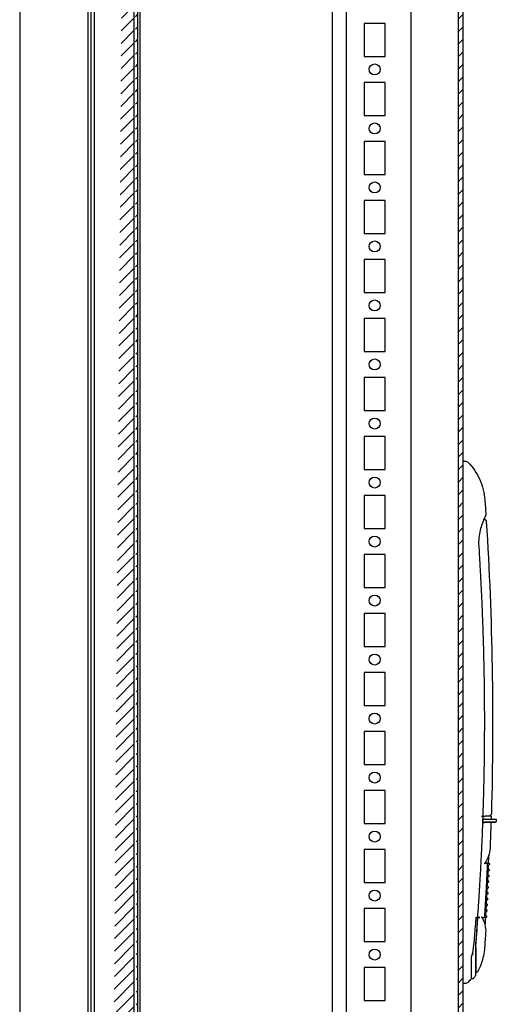
# Model space of a CAD drawing. Extents: x 649 to 5332, y 11 to 3828.
# Drawn here: x 2593 to 2795, y 882 to 1299 of the extents above; entities that cross this region are included whole.
import ezdxf

# ---------------------------------------------------------------- set-up
doc = ezdxf.new("R2010")
doc.units = 0
doc.header["$MEASUREMENT"] = 0
doc.layers.add('1', color=7, linetype='CONTINUOUS')
doc.layers.add('5', color=7, linetype='CONTINUOUS')
pattern_1 = [(45, (-818.6866, 437.9988), (-2.6516504, 2.6516504), [])]

msp = doc.modelspace()

# ---------------------------------------------------------------- hatches: boundary and pattern name
at = {"layer": '1', "linetype": 'ByBlock'}
h = msp.add_hatch(dxfattribs=at)
h.set_pattern_fill('ANSI31', color=1, scale=30)
h.set_pattern_definition(pattern_1)
edge = h.paths.add_edge_path()
edge.add_line((2763.02, 1800.77), (2763.02, 1802.77))
edge.add_line((2763.02, 1802.77), (2776.42, 1802.77))
edge.add_arc((2776.42, 1798.17), 4.6, 0, 90, ccw=False)
edge.add_line((2781.02, 1798.17), (2781.02, 182.37))
edge.add_arc((2776.42, 182.37), 4.6, -90, 0, ccw=False)
edge.add_line((2776.42, 177.77), (2763.02, 177.77))
edge.add_line((2763.02, 177.77), (2763.02, 179.77))
edge.add_line((2763.02, 179.77), (2776.42, 179.77))
edge.add_arc((2776.42, 182.37), 2.6, 270, 360)
edge.add_line((2779.02, 182.37), (2779.02, 187.27))
edge.add_line((2779.02, 187.27), (2779.02, 189.77))
edge.add_line((2779.02, 189.77), (2779.02, 201.77))
edge.add_line((2779.02, 201.77), (2779.02, 204.27))
edge.add_line((2779.02, 204.27), (2779.02, 1776.27))
edge.add_line((2779.02, 1776.27), (2779.02, 1778.77))
edge.add_line((2779.02, 1778.77), (2779.02, 1790.77))
edge.add_line((2779.02, 1790.77), (2779.02, 1793.27))
edge.add_line((2779.02, 1793.27), (2779.02, 1798.17))
edge.add_arc((2776.42, 1798.17), 2.6, 0, 90)
edge.add_line((2776.42, 1800.77), (2763.02, 1800.77))
h = msp.add_hatch(dxfattribs=at)
h.set_pattern_fill('ANSI31', color=1, scale=30)
h.set_pattern_definition(pattern_1)
edge = h.paths.add_edge_path()
edge.add_line((2628.12, 209.27), (2639.62, 209.27))
edge.add_line((2628.12, 207.77), (2639.62, 207.77))
edge.add_line((2628.12, 207.77), (2628.12, 209.27))
edge.add_arc((2639.62, 211.27), 2, 269.9892, 359.9892)
edge.add_arc((2639.62, 211.27), 3.5, 270, 360)
edge.add_line((2641.62, 211.27), (2641.62, 1769.27))
edge.add_line((2643.12, 211.27), (2643.12, 1769.27))
edge.add_arc((2639.62, 1769.27), 2, 0.0108, 90.0108)
edge.add_arc((2639.62, 1769.27), 3.5, 0, 90)
edge.add_line((2639.62, 1771.27), (2628.12, 1771.27))
edge.add_line((2628.12, 1771.27), (2628.12, 1772.77))
edge.add_line((2639.62, 1772.77), (2628.12, 1772.77))

# ---------------------------------------------------------------- linework, layer by layer
at = {"layer": '5', "color": 150, "linetype": 'Continuous'}
for p, q in [((2593.02, 1804.77), (2593.02, 175.77)), ((2622.02, 422.28), (2622.02, 1558.16)), ((2644.02, 1540.36), (2644.02, 440.19))]:
    msp.add_line(p, q, dxfattribs=at)
at = {"layer": '5', "color": 1, "linetype": 'Continuous'}
for p, q in [((2781.02, 182.37), (2781.02, 1798.17)), ((2779.02, 204.27), (2779.02, 1776.27)), ((2641.62, 211.27), (2641.62, 1769.27)), ((2643.12, 211.27), (2643.12, 1769.27)), ((2623.12, 1557.77), (2623.12, 422.37)), ((2624.62, 1557.77), (2624.62, 422.77))]:
    msp.add_line(p, q, dxfattribs=at)
at = {"layer": '5', "color": 40, "linetype": 'Continuous'}
for p, q in [((2731.52, 216.69), (2731.52, 1777.47)), ((2759.02, 262.77), (2759.02, 1717.77)), ((2739.02, 1297.27), (2739.02, 1283.27)), ((2748.02, 1297.27), (2739.02, 1297.27)), ((2748.02, 1283.27), (2748.02, 1297.27)), ((2739.02, 1283.27), (2748.02, 1283.27)), ((2739.02, 1272.27), (2739.02, 1258.27)), ((2748.02, 1272.27), (2739.02, 1272.27)), ((2748.02, 1258.27), (2748.02, 1272.27)), ((2739.02, 1258.27), (2748.02, 1258.27)), ((2739.02, 1247.27), (2739.02, 1233.27)), ((2748.02, 1247.27), (2739.02, 1247.27)), ((2748.02, 1233.27), (2748.02, 1247.27)), ((2739.02, 1233.27), (2748.02, 1233.27)), ((2739.02, 1222.27), (2739.02, 1208.27)), ((2748.02, 1222.27), (2739.02, 1222.27)), ((2748.02, 1208.27), (2748.02, 1222.27)), ((2739.02, 1208.27), (2748.02, 1208.27)), ((2739.02, 1197.27), (2739.02, 1183.27)), ((2748.02, 1197.27), (2739.02, 1197.27)), ((2748.02, 1183.27), (2748.02, 1197.27)), ((2739.02, 1183.27), (2748.02, 1183.27)), ((2739.02, 1172.27), (2739.02, 1158.27)), ((2748.02, 1172.27), (2739.02, 1172.27)), ((2748.02, 1158.27), (2748.02, 1172.27)), ((2739.02, 1158.27), (2748.02, 1158.27)), ((2739.02, 1147.27), (2739.02, 1133.27)), ((2748.02, 1147.27), (2739.02, 1147.27)), ((2748.02, 1133.27), (2748.02, 1147.27)), ((2739.02, 1133.27), (2748.02, 1133.27)), ((2739.02, 1122.27), (2739.02, 1108.27)), ((2748.02, 1122.27), (2739.02, 1122.27)), ((2748.02, 1108.27), (2748.02, 1122.27)), ((2739.02, 1108.27), (2748.02, 1108.27)), ((2739.02, 1097.27), (2739.02, 1083.27)), ((2748.02, 1097.27), (2739.02, 1097.27)), ((2748.02, 1083.27), (2748.02, 1097.27)), ((2739.02, 1083.27), (2748.02, 1083.27)), ((2739.02, 1072.27), (2739.02, 1058.27)), ((2748.02, 1072.27), (2739.02, 1072.27)), ((2748.02, 1058.27), (2748.02, 1072.27)), ((2739.02, 1058.27), (2748.02, 1058.27)), ((2739.02, 1047.27), (2739.02, 1033.27)), ((2748.02, 1047.27), (2739.02, 1047.27)), ((2748.02, 1033.27), (2748.02, 1047.27)), ((2739.02, 1033.27), (2748.02, 1033.27)), ((2739.02, 1022.27), (2739.02, 1008.27)), ((2748.02, 1022.27), (2739.02, 1022.27)), ((2748.02, 1008.27), (2748.02, 1022.27)), ((2739.02, 1008.27), (2748.02, 1008.27)), ((2739.02, 997.27), (2739.02, 983.27)), ((2748.02, 997.27), (2739.02, 997.27)), ((2748.02, 983.27), (2748.02, 997.27)), ((2739.02, 983.27), (2748.02, 983.27)), ((2739.02, 972.27), (2739.02, 958.27)), ((2748.02, 972.27), (2739.02, 972.27)), ((2748.02, 958.27), (2748.02, 972.27)), ((2739.02, 958.27), (2748.02, 958.27)), ((2739.02, 947.27), (2739.02, 933.27)), ((2748.02, 947.27), (2739.02, 947.27)), ((2748.02, 933.27), (2748.02, 947.27)), ((2739.02, 933.27), (2748.02, 933.27)), ((2739.02, 922.27), (2739.02, 908.27)), ((2748.02, 922.27), (2739.02, 922.27)), ((2748.02, 908.27), (2748.02, 922.27)), ((2739.02, 908.27), (2748.02, 908.27)), ((2739.02, 897.27), (2739.02, 883.27)), ((2748.02, 897.27), (2739.02, 897.27)), ((2748.02, 883.27), (2748.02, 897.27)), ((2739.02, 883.27), (2748.02, 883.27))]:
    msp.add_line(p, q, dxfattribs=at)
at = {"layer": '5', "color": 251, "linetype": 'Continuous'}
for p, q in [((2725.5, 1775.77), (2725.5, 204.77)), ((2731.5, 216.69), (2731.5, 1775.77))]:
    msp.add_line(p, q, dxfattribs=at)
at = {"layer": '5', "color": 253, "linetype": 'Continuous'}
for p, q in [((2781.02, 1111.88), (2781.7, 1111.88)), ((2788.81, 961.47), (2789.39, 961.47)), ((2789.39, 961.47), (2790.3, 961.47)), ((2790.31, 960.17), (2790.15, 960.17)), ((2790.3, 961.47), (2790.3, 961.47)), ((2792.87, 961.47), (2790.3, 961.47)), ((2790.31, 960.17), (2790.31, 960.17)), ((2790.31, 960.17), (2794.78, 960.17)), ((2795.08, 959.87), (2795.08, 958.97)), ((2790.53, 958.97), (2790.06, 958.67)), ((2790.31, 958.67), (2790.06, 958.67)), ((2794.78, 958.67), (2790.31, 958.67)), ((2790.53, 958.97), (2795.08, 958.97)), ((2791.49, 958.97), (2791.48, 958.67)), ((2793.88, 958.67), (2793.88, 958.74)), ((2791.04, 941.47), (2790.24, 941.47)), ((2791.04, 941.47), (2791.04, 941.47)), ((2791.14, 941.47), (2791.33, 941.47)), ((2791.15, 938.95), (2791.21, 938.95)), ((2791.21, 938.95), (2791.21, 938.95)), ((2791.21, 938.95), (2791.72, 938.95)), ((2791.24, 940.67), (2791.32, 940.67)), ((2791.52, 940.76), (2791.32, 940.67)), ((2791.61, 940.67), (2791.32, 940.67)), ((2791.33, 941.47), (2791.33, 941.47)), ((2791.33, 941.47), (2791.84, 941.47)), ((2790.99, 935.7), (2791.09, 935.7)), ((2791.04, 936.5), (2791.1, 936.5)), ((2791.29, 935.78), (2791.09, 935.7)), ((2791.38, 935.7), (2791.09, 935.7)), ((2791.1, 936.5), (2791.1, 936.5)), ((2791.1, 936.5), (2791.61, 936.5)), ((2791.11, 938.15), (2791.2, 938.15)), ((2791.41, 938.23), (2791.2, 938.15)), ((2791.5, 938.15), (2791.2, 938.15)), ((2790.75, 930.8), (2790.84, 930.8)), ((2790.79, 931.6), (2790.85, 931.6)), ((2791.04, 930.88), (2790.84, 930.8)), ((2791.14, 930.8), (2790.84, 930.8)), ((2790.85, 931.6), (2791.37, 931.6)), ((2790.87, 933.25), (2790.97, 933.25)), ((2790.91, 934.05), (2790.98, 934.05)), ((2791.27, 933.25), (2790.97, 933.25)), ((2790.98, 934.05), (2791.49, 934.05)), ((2790.52, 926.7), (2790.59, 926.7)), ((2790.59, 926.7), (2790.59, 926.7)), ((2790.59, 926.7), (2791.11, 926.7)), ((2790.61, 928.35), (2790.71, 928.35)), ((2790.66, 929.15), (2790.72, 929.15)), ((2790.91, 928.43), (2790.71, 928.35)), ((2791.01, 928.35), (2790.71, 928.35)), ((2790.72, 929.15), (2791.24, 929.15)), ((2790.33, 923.45), (2790.43, 923.45)), ((2790.37, 924.25), (2790.45, 924.25)), ((2790.64, 923.53), (2790.43, 923.45)), ((2790.74, 923.45), (2790.43, 923.45)), ((2790.45, 924.25), (2790.97, 924.25)), ((2790.47, 925.9), (2790.57, 925.9)), ((2790.78, 925.98), (2790.57, 925.9)), ((2790.88, 925.9), (2790.57, 925.9)), ((2786.55, 918.47), (2786.82, 918.47)), ((2786.56, 918.62), (2786.93, 918.62)), ((2787.06, 918.47), (2786.82, 918.47)), ((2787.06, 918.62), (2786.93, 918.62)), ((2787.06, 918.47), (2787.29, 918.47)), ((2787.29, 918.47), (2787.43, 918.47)), ((2787.44, 918.47), (2788.06, 918.47)), ((2788.93, 918.47), (2789.83, 918.47)), ((2789.91, 918.47), (2790.14, 918.47)), ((2790.08, 919.27), (2790.15, 919.27)), ((2790.45, 918.47), (2790.14, 918.47)), ((2790.15, 919.27), (2790.15, 919.27)), ((2790.15, 919.27), (2790.68, 919.27)), ((2790.18, 921), (2790.29, 921)), ((2790.23, 921.8), (2790.3, 921.8)), ((2790.49, 921.08), (2790.29, 921)), ((2790.6, 921), (2790.29, 921)), ((2790.3, 921.8), (2790.3, 921.8)), ((2790.3, 921.8), (2790.83, 921.8)), ((2786.4, 905.7), (2786.4, 895.17)), ((2784.52, 892.95), (2784.52, 901.81)), ((2784.96, 902.95), (2784.82, 902.95)), ((2784.52, 892.95), (2784.52, 892.47)), ((2786.56, 895.17), (2786.4, 895.17)), ((2781.7, 890.47), (2781.02, 890.47)), ((2784.98, 892.47), (2784.52, 892.47))]:
    msp.add_line(p, q, dxfattribs=at)
for points in [[(2790.56, 1088.83), (2790.56, 1088.83, -0.000112), (2790.56, 1088.83, -0.000114), (2790.56, 1088.83, -0.000118), (2790.56, 1088.82, -0.000124), (2790.56, 1088.82, -0.00013), (2790.56, 1088.82, -0.000136), (2790.55, 1088.82, -0.000141), (2790.55, 1088.82, -0.000147), (2790.55, 1088.82, -0.000153), (2790.55, 1088.82, -0.000159), (2790.55, 1088.82, -0.000165), (2790.55, 1088.82, -0.000171), (2790.55, 1088.82, -0.000176), (2790.55, 1088.82, -0.000182), (2790.55, 1088.81, -0.000188), (2790.55, 1088.81, -0.000194), (2790.55, 1088.81, -0.000199), (2790.55, 1088.81, -0.000205), (2790.55, 1088.81, -0.00021), (2790.55, 1088.81, -0.000216), (2790.55, 1088.81, -0.000221), (2790.55, 1088.81, -0.000226), (2790.55, 1088.81, -0.000231), (2790.55, 1088.81, -0.000236), (2790.55, 1088.81, -0.00024), (2790.55, 1088.8, -0.000243), (2790.55, 1088.8, -0.000249), (2790.55, 1088.8, -0.000258), (2790.54, 1088.8, -0.000254), (2790.54, 1088.8, -0.000239), (2790.54, 1088.8, -0.000267), (2790.54, 1088.8, -0.000322), (2790.54, 1088.8, -0.000246), (2790.54, 1088.8, -0.000085), (2790.54, 1088.8, -0.00035), (2790.54, 1088.8, -0.000606), (2790.54, 1088.8, -0.000297), (2790.54, 1088.79, -0.000158)], [(2790.63, 1089.22), (2790.63, 1089.22, -0.000076), (2790.63, 1089.22, -0.000066), (2790.63, 1089.22, -0.000092), (2790.63, 1089.22, -0.000167), (2790.63, 1089.22, -0.000238), (2790.63, 1089.22, -0.000316), (2790.63, 1089.22, -0.000407), (2790.63, 1089.22, -0.000523), (2790.63, 1089.22, -0.000658), (2790.63, 1089.22, -0.000824), (2790.63, 1089.22, -0.001025), (2790.63, 1089.22, -0.001275), (2790.63, 1089.22, -0.001589), (2790.63, 1089.22, -0.001986), (2790.63, 1089.22, -0.002506), (2790.63, 1089.22, -0.00318), (2790.63, 1089.22, -0.004116), (2790.63, 1089.23, -0.005381), (2790.63, 1089.23, -0.007276), (2790.63, 1089.23, -0.01004), (2790.63, 1089.23, -0.014649), (2790.63, 1089.23, -0.022242), (2790.63, 1089.23, -0.037187), (2790.63, 1089.23, -0.0661), (2790.63, 1089.23, -0.120509), (2790.63, 1089.23, -0.148755), (2790.63, 1089.23, -0.100403), (2790.63, 1089.23, -0.055397), (2790.63, 1089.23, -0.030412), (2790.63, 1089.23, -0.018231), (2790.63, 1089.23, -0.012964), (2790.63, 1089.23, -0.009735), (2790.63, 1089.22, -0.005531), (2790.63, 1089.22, -0.002567), (2790.63, 1089.22, -0.0043), (2790.63, 1089.22, -0.003681), (2790.63, 1089.22, -0.001323), (2790.63, 1089.22, -0.000713)], [(2789.82, 1087.17), (2789.88, 1087.17, -0.008541), (2789.94, 1087.17, -0.009076), (2790, 1087.16, -0.009662), (2790.06, 1087.16, -0.010247), (2790.11, 1087.15, -0.010877), (2790.16, 1087.14, -0.011493), (2790.21, 1087.12, -0.012137), (2790.26, 1087.11, -0.012747), (2790.31, 1087.09, -0.01336), (2790.35, 1087.07, -0.013911), (2790.39, 1087.05, -0.014423), (2790.43, 1087.02, -0.014838), (2790.47, 1087, -0.015196), (2790.51, 1086.97, -0.015455), (2790.54, 1086.94, -0.015539), (2790.57, 1086.91, -0.015445), (2790.6, 1086.87, -0.015456), (2790.63, 1086.84, -0.01553), (2790.66, 1086.8, -0.014738), (2790.68, 1086.76, -0.013386), (2790.71, 1086.72, -0.014275), (2790.73, 1086.67, -0.016259), (2790.75, 1086.62, -0.011693), (2790.76, 1086.57, -0.003896), (2790.78, 1086.53, -0.015543), (2790.79, 1086.47, -0.023992), (2790.8, 1086.37, -0.010588), (2790.82, 1086.24, -0.005346)], [(2787.61, 1075.73), (2787.75, 1073.48, -0.000512), (2787.89, 1071.24, -0.000513), (2788.03, 1069, -0.000512), (2788.16, 1066.76, -0.000508), (2788.28, 1064.52, -0.000506), (2788.41, 1062.27, -0.000504), (2788.52, 1060.03, -0.000502), (2788.64, 1057.79, -0.000499), (2788.74, 1055.54, -0.000497), (2788.85, 1053.3, -0.000494), (2788.94, 1051.06, -0.000492), (2789.04, 1048.81, -0.00049), (2789.13, 1046.57, -0.000489), (2789.21, 1044.32, -0.000488), (2789.3, 1042.08, -0.000487), (2789.37, 1039.83, -0.000487), (2789.44, 1037.59, -0.000486), (2789.51, 1035.34, -0.000485), (2789.58, 1033.1, -0.000484), (2789.64, 1030.85, -0.000484), (2789.69, 1028.61, -0.000483), (2789.74, 1026.36, -0.000482), (2789.79, 1024.12, -0.000482), (2789.83, 1021.87, -0.000481), (2789.87, 1019.63, -0.00048), (2789.9, 1017.38, -0.000479), (2789.93, 1015.13, -0.000479), (2789.95, 1012.89, -0.000478), (2789.97, 1010.64, -0.000477), (2789.99, 1008.4, -0.000477), (2790, 1006.15, -0.000476), (2790.01, 1003.9, -0.000475), (2790.01, 1001.66, -0.000475), (2790.01, 999.41, -0.000474), (2790, 997.17, -0.000473), (2789.99, 994.92, -0.000472), (2789.98, 992.67, -0.000472), (2789.96, 990.43, -0.000473), (2789.94, 988.18, -0.000474), (2789.91, 985.94, -0.000476), (2789.88, 983.69, -0.000477), (2789.85, 981.44, -0.000478), (2789.81, 979.2, -0.000479), (2789.76, 976.95, -0.00048), (2789.71, 974.71, -0.000481), (2789.66, 972.46, -0.000482), (2789.6, 970.22, -0.000483), (2789.54, 967.97, -0.000485), (2789.47, 965.73, -0.000486), (2789.4, 963.48, -0.000487), (2789.33, 961.24, -0.000488), (2789.25, 958.99, -0.000489), (2789.17, 956.75, -0.00049), (2789.08, 954.5, -0.000492), (2788.99, 952.26, -0.000492), (2788.89, 950.02, -0.00049), (2788.79, 947.77, -0.000496), (2788.68, 945.53, -0.000507), (2788.57, 943.28, -0.000493), (2788.46, 941.04, -0.000461), (2788.34, 938.82, -0.000512), (2788.21, 936.56, -0.000617), (2788.08, 934.24, -0.000469), (2787.95, 932.07, -0.000156), (2787.83, 930.11, -0.000671), (2787.67, 927.59, -0.001167), (2787.41, 923.71, -0.000571), (2787.06, 918.62, -0.000302)], [(2791.32, 958.67), (2791.32, 958.67, 0.004258), (2791.32, 958.67, 0.003894), (2791.32, 958.67, 0.004995), (2791.32, 958.67, 0.007909), (2791.32, 958.67, 0.010376), (2791.32, 958.67, 0.012677), (2791.32, 958.67, 0.014823), (2791.32, 958.67, 0.016974), (2791.32, 958.67, 0.01847), (2791.32, 958.67, 0.019516), (2791.32, 958.67, 0.019692), (2791.32, 958.67, 0.019368), (2791.32, 958.67, 0.018286), (2791.32, 958.67, 0.016956), (2791.32, 958.67, 0.015236), (2791.32, 958.67, 0.013573), (2791.32, 958.67, 0.011826), (2791.32, 958.67, 0.010289), (2791.32, 958.67, 0.008818), (2791.32, 958.67, 0.007576), (2791.32, 958.67, 0.006439), (2791.32, 958.67, 0.005491), (2791.32, 958.67, 0.004653), (2791.32, 958.67, 0.003958), (2791.32, 958.68, 0.003335), (2791.32, 958.68, 0.002808), (2791.32, 958.68, 0.002382), (2791.32, 958.68, 0.00203), (2791.32, 958.68, 0.001659), (2791.32, 958.68, 0.001324), (2791.32, 958.68, 0.001187), (2791.32, 958.68, 0.001085), (2791.32, 958.68, 0.000713), (2791.32, 958.68, 0.000346), (2791.32, 958.68, 0.000656), (2791.32, 958.68, 0.000651), (2791.32, 958.68, 0.00025), (2791.32, 958.68, 0.000135)], [(2791.27, 941.24), (2791.25, 940.86, -0.000075), (2791.23, 940.48, -0.000075), (2791.21, 940.11, -0.000075), (2791.2, 939.73, -0.000075), (2791.18, 939.35, -0.000074), (2791.16, 938.98, -0.000074), (2791.14, 938.6, -0.000074), (2791.13, 938.23, -0.000074), (2791.11, 937.85, -0.000074), (2791.09, 937.47, -0.000074), (2791.07, 937.1, -0.000074), (2791.05, 936.72, -0.000073), (2791.04, 936.35, -0.000073), (2791.02, 935.97, -0.000073), (2791, 935.59, -0.000073), (2790.98, 935.22, -0.000073), (2790.96, 934.84, -0.000073), (2790.94, 934.47, -0.000073), (2790.92, 934.09, -0.000073), (2790.9, 933.71, -0.000073), (2790.88, 933.34, -0.000073), (2790.86, 932.96, -0.000073), (2790.85, 932.59, -0.000073), (2790.83, 932.21, -0.000073), (2790.81, 931.83, -0.000073), (2790.79, 931.46, -0.000073), (2790.77, 931.08, -0.000073), (2790.75, 930.71, -0.000073), (2790.73, 930.33, -0.000073), (2790.71, 929.95, -0.000073), (2790.69, 929.58, -0.000073), (2790.67, 929.2, -0.000073), (2790.64, 928.83, -0.000073), (2790.62, 928.45, -0.000073), (2790.6, 928.08, -0.000073), (2790.58, 927.7, -0.000073), (2790.56, 927.32, -0.000073), (2790.54, 926.95, -0.000073), (2790.52, 926.57, -0.000073), (2790.5, 926.2, -0.000073), (2790.48, 925.82, -0.000073), (2790.45, 925.44, -0.000073), (2790.43, 925.07, -0.000073), (2790.41, 924.69, -0.000073), (2790.39, 924.32, -0.000073), (2790.37, 923.94, -0.000073), (2790.34, 923.57, -0.000073), (2790.32, 923.19, -0.000075), (2790.3, 922.81, -0.000073), (2790.28, 922.44, -0.000068), (2790.26, 922.06, -0.000075), (2790.23, 921.69, -0.000089), (2790.21, 921.3, -0.000068), (2790.19, 920.93, -0.000023), (2790.17, 920.61, -0.000096), (2790.14, 920.18, -0.000164), (2790.1, 919.53, -0.00008), (2790.05, 918.68, -0.000043)], [(2786.22, 905.64), (2786.22, 905.43), (2786.22, 905.22), (2786.22, 905.01), (2786.22, 904.8), (2786.22, 904.59), (2786.22, 904.38), (2786.22, 904.17), (2786.22, 903.97), (2786.22, 903.76), (2786.22, 903.56), (2786.22, 903.35), (2786.22, 903.15), (2786.22, 902.95, 0.000001), (2786.22, 902.75, 0.000001), (2786.22, 902.55, 0.000001), (2786.22, 902.35, 0.000001), (2786.22, 902.15, 0.000001), (2786.22, 901.96, 0.000001), (2786.22, 901.76, 0.000001), (2786.22, 901.57, 0.000001), (2786.22, 901.38, 0.000001), (2786.22, 901.19, 0.000001), (2786.22, 901, 0), (2786.22, 900.81, 0), (2786.22, 900.63, 0), (2786.22, 900.45, 0), (2786.22, 900.26, 0), (2786.22, 900.08, 0), (2786.22, 899.91, 0), (2786.22, 899.73, 0), (2786.22, 899.56, 0), (2786.22, 899.39, -0.000001), (2786.22, 899.22, -0.000001), (2786.22, 899.05, -0.000001), (2786.22, 898.88, -0.000001), (2786.22, 898.72, -0.000001), (2786.22, 898.56, -0.000001), (2786.22, 898.4, -0.000001), (2786.22, 898.24, -0.000001), (2786.22, 898.09, -0.000001), (2786.22, 897.94, -0.000001), (2786.22, 897.79, -0.000001), (2786.22, 897.64, -0.000001), (2786.22, 897.5, 0), (2786.22, 897.36, 0), (2786.22, 897.22, 0), (2786.22, 897.08), (2786.22, 896.95, 0), (2786.22, 896.81, 0), (2786.22, 896.69, 0.000001), (2786.22, 896.56, 0.000001), (2786.22, 896.44, 0.000001), (2786.22, 896.32, 0.000001), (2786.22, 896.2, 0.000001), (2786.22, 896.08, 0.000001), (2786.22, 895.97, 0.000001), (2786.22, 895.86, 0.000001), (2786.22, 895.76, 0.000001), (2786.22, 895.66, 0), (2786.22, 895.56, 0), (2786.22, 895.46, 0), (2786.22, 895.36, 0), (2786.22, 895.27, 0), (2786.22, 895.19, 1), (2786.22, 895.1, 0), (2786.22, 895.02, 0), (2786.22, 894.94, 0), (2786.22, 894.87, 0), (2786.22, 894.8, 0), (2786.22, 894.73, 0), (2786.22, 894.66, 0), (2786.22, 894.6, 0), (2786.22, 894.54, 0), (2786.22, 894.48, 0), (2786.22, 894.43, 0), (2786.22, 894.38, 0), (2786.22, 894.34), (2786.22, 894.3, 0), (2786.22, 894.26, 0), (2786.22, 894.22, 0), (2786.22, 894.19, 0.000002), (2786.22, 894.16, 0.000009), (2786.22, 894.13, 0.00001), (2786.22, 894.11, -0.000001), (2786.22, 894.09, 0.000029), (2786.22, 894.08, 0.000139), (2786.22, 894.06, 0.000199), (2786.22, 894.05, 0.000224)], [(2786.29, 907.45), (2786.29, 907.42, 0.000396), (2786.28, 907.39, 0.000396), (2786.28, 907.35, 0.000396), (2786.28, 907.32, 0.000396), (2786.28, 907.28, 0.000396), (2786.27, 907.25, 0.000397), (2786.27, 907.21, 0.000397), (2786.27, 907.18, 0.000397), (2786.27, 907.15, 0.000398), (2786.26, 907.11, 0.000398), (2786.26, 907.08, 0.000399), (2786.26, 907.04, 0.000399), (2786.26, 907.01, 0.0004), (2786.25, 906.97, 0.0004), (2786.25, 906.94, 0.0004), (2786.25, 906.9, 0.000401), (2786.25, 906.87, 0.000401), (2786.25, 906.84, 0.000402), (2786.25, 906.8, 0.000402), (2786.24, 906.77, 0.000402), (2786.24, 906.73, 0.000402), (2786.24, 906.7, 0.000402), (2786.24, 906.66, 0.000402), (2786.24, 906.63, 0.000402), (2786.24, 906.59, 0.000402), (2786.23, 906.56, 0.000402), (2786.23, 906.53, 0.000402), (2786.23, 906.49, 0.000402), (2786.23, 906.46, 0.000403), (2786.23, 906.42, 0.000403), (2786.23, 906.39, 0.000403), (2786.23, 906.35, 0.000403), (2786.23, 906.32, 0.000403), (2786.23, 906.29, 0.000404), (2786.22, 906.25, 0.000404), (2786.22, 906.22, 0.000401), (2786.22, 906.18, 0.000405), (2786.22, 906.15, 0.000414), (2786.22, 906.11, 0.000402), (2786.22, 906.08, 0.000376), (2786.22, 906.05, 0.000415), (2786.22, 906.01, 0.000496), (2786.22, 905.98, 0.000377), (2786.22, 905.94, 0.000129), (2786.22, 905.91, 0.000532), (2786.22, 905.87, 0.000918), (2786.22, 905.82, 0.00045), (2786.22, 905.74, 0.000239)], [(2786.22, 905.74), (2786.22, 905.74, 0.000353), (2786.22, 905.73, 0.000371), (2786.22, 905.73, 0.000343), (2786.22, 905.73, 0.000267), (2786.22, 905.73, 0.000212), (2786.22, 905.73, 0.000165), (2786.22, 905.72, 0.000119), (2786.22, 905.72, 0.000061), (2786.22, 905.72, 0.000027), (2786.22, 905.72, 0.000009), (2786.22, 905.72, 0.000003), (2786.22, 905.72, 0.000008), (2786.22, 905.71, 0.000009), (2786.22, 905.71, 0.000009), (2786.22, 905.71, 0.000009), (2786.22, 905.71, 0.00001), (2786.22, 905.71, 0.000011), (2786.22, 905.7, 0.000011), (2786.22, 905.7, 0.000012), (2786.22, 905.7, 0.000013), (2786.22, 905.7, 0.000013), (2786.22, 905.7, 0.000014), (2786.22, 905.69, 0.000014), (2786.22, 905.69, 0.000015), (2786.22, 905.69, 0.000016), (2786.22, 905.69, 0.000016), (2786.22, 905.69, 0.000017), (2786.22, 905.68, 0.000017), (2786.22, 905.68, 0.000018), (2786.22, 905.68, 0.000019), (2786.22, 905.68, 0.000019), (2786.22, 905.68, 0.00002), (2786.22, 905.67, 0.00002), (2786.22, 905.67, 0.000021), (2786.22, 905.67, 0.000022), (2786.22, 905.67, 0.000022), (2786.22, 905.67, 0.000023), (2786.22, 905.66, 0.000024), (2786.22, 905.66, 0.000024), (2786.22, 905.66, 0.000023), (2786.22, 905.66, 0.000026), (2786.22, 905.66, 0.000032), (2786.22, 905.66, 0.000025), (2786.22, 905.65, 0.000007), (2786.22, 905.65, 0.000037), (2786.22, 905.65, 0.000066), (2786.22, 905.65, 0.000032), (2786.22, 905.64, 0.000017)], [(2786.22, 905.64), (2786.22, 905.64, 0.003384), (2786.22, 905.64, 0.003405), (2786.22, 905.64, 0.003426), (2786.22, 905.64, 0.003445), (2786.22, 905.64, 0.003464), (2786.22, 905.64, 0.003481), (2786.22, 905.64, 0.003497), (2786.22, 905.64, 0.003511), (2786.22, 905.64, 0.003525), (2786.22, 905.64, 0.003537), (2786.22, 905.64, 0.003547), (2786.22, 905.64, 0.003554), (2786.22, 905.64, 0.003565), (2786.22, 905.64, 0.003577), (2786.22, 905.64, 0.003573), (2786.22, 905.64, 0.003555), (2786.22, 905.64, 0.003588), (2786.22, 905.64, 0.003661), (2786.22, 905.64, 0.003556), (2786.22, 905.64, 0.003318), (2786.22, 905.64, 0.003658), (2786.22, 905.64, 0.004353), (2786.22, 905.64, 0.003296), (2786.22, 905.64, 0.00113), (2786.22, 905.64, 0.004636), (2786.22, 905.64, 0.007929), (2786.22, 905.64, 0.003851), (2786.22, 905.64, 0.002034)], [(2786.22, 894.05), (2786.22, 894.04, -0.003739), (2786.22, 894.04, -0.003765), (2786.22, 894.03, -0.003769), (2786.22, 894.02, -0.003752), (2786.22, 894.01, -0.003744), (2786.22, 894.01, -0.003736), (2786.22, 894, -0.00373), (2786.21, 893.99, -0.003718), (2786.21, 893.98, -0.003711), (2786.21, 893.98, -0.003699), (2786.21, 893.97, -0.003691), (2786.21, 893.96, -0.003678), (2786.21, 893.95, -0.003669), (2786.21, 893.95, -0.003655), (2786.21, 893.94, -0.003646), (2786.2, 893.93, -0.003631), (2786.2, 893.93, -0.003621), (2786.2, 893.92, -0.003605), (2786.2, 893.91, -0.003595), (2786.2, 893.9, -0.003579), (2786.19, 893.9, -0.003568), (2786.19, 893.89, -0.003549), (2786.19, 893.88, -0.00354), (2786.19, 893.88, -0.003527), (2786.18, 893.87, -0.003508), (2786.18, 893.86, -0.00347), (2786.18, 893.86, -0.003485), (2786.18, 893.85, -0.00353), (2786.17, 893.85, -0.003425), (2786.17, 893.84, -0.003196), (2786.17, 893.83, -0.003488), (2786.16, 893.83, -0.004096), (2786.16, 893.82, -0.003144), (2786.16, 893.81, -0.001175), (2786.16, 893.81, -0.004319), (2786.15, 893.8, -0.007355), (2786.15, 893.79, -0.003648), (2786.14, 893.78, -0.001961)], [(2786.14, 893.78), (2786.14, 893.78, 0.003323), (2786.14, 893.78, 0.002931), (2786.14, 893.78, 0.004137), (2786.14, 893.78, 0.007678), (2786.14, 893.78, 0.011388), (2786.14, 893.78, 0.015831), (2786.14, 893.78, 0.021575), (2786.14, 893.78, 0.029294), (2786.14, 893.78, 0.038408), (2786.14, 893.78, 0.047999), (2786.14, 893.78, 0.054837), (2786.14, 893.78, 0.056165), (2786.14, 893.78, 0.050535), (2786.14, 893.78, 0.042052), (2786.14, 893.78, 0.032752), (2786.14, 893.78, 0.025364), (2786.14, 893.78, 0.019307), (2786.14, 893.78, 0.01499), (2786.14, 893.78, 0.011607), (2786.14, 893.78, 0.009183), (2786.14, 893.78, 0.007261), (2786.14, 893.78, 0.005841), (2786.14, 893.78, 0.004703), (2786.14, 893.78, 0.003837), (2786.14, 893.78, 0.003116), (2786.14, 893.78, 0.002545), (2786.14, 893.78, 0.002101), (2786.14, 893.78, 0.001749), (2786.14, 893.78, 0.0014), (2786.14, 893.78, 0.001099), (2786.14, 893.78, 0.000967), (2786.14, 893.78, 0.000864), (2786.14, 893.78, 0.000562), (2786.14, 893.78, 0.00028), (2786.14, 893.78, 0.000495), (2786.14, 893.78, 0.000462), (2786.14, 893.78, 0.000175), (2786.14, 893.78, 0.000096)]]:
    msp.add_lwpolyline(points, format="xyb", dxfattribs=at)
at = {"layer": '5', "color": 40, "linetype": 'Continuous'}
for centre in [(2743.52, 1277.77), (2743.52, 1252.77), (2743.52, 1227.77), (2743.52, 1202.77), (2743.52, 1177.77), (2743.52, 1152.77), (2743.52, 1127.77), (2743.52, 1102.77), (2743.52, 1077.77), (2743.52, 1052.77), (2743.52, 1027.77), (2743.52, 1002.77), (2743.52, 977.77), (2743.52, 952.77), (2743.52, 927.77), (2743.52, 902.77)]:
    msp.add_circle(centre, 2.33, dxfattribs=at)
at = {"layer": '5', "color": 253, "linetype": 'Continuous'}
for points, knots in [([(2781.7, 1111.88), (2781.97, 1111.88), (2782.5, 1111.77), (2782.95, 1111.46), (2783.13, 1111.27)], [0.0652362, 0.0652362, 0.0652362, 0.0652362, 0.5, 0.9347629, 0.9347629, 0.9347629, 0.9347629]), ([(2783.13, 1111.27), (2784.12, 1110.26), (2786, 1107.97), (2788.2, 1104.04), (2789.66, 1099.78), (2790.11, 1096.86), (2790.21, 1095.45)], [0.0192316, 0.0192316, 0.0192316, 0.0192316, 0.2503135, 0.5003135, 0.7503135, 0.9810819, 0.9810819, 0.9810819, 0.9810819]), ([(2790.56, 1088.83), (2790.56, 1088.84), (2790.59, 1088.9), (2790.56, 1088.83), (2790.56, 1088.83), (2790.56, 1088.83), (2790.56, 1088.83), (2790.55, 1088.82), (2790.55, 1088.81), (2790.54, 1088.79), (2790.52, 1088.74), (2790.46, 1088.63), (2790.33, 1088.35), (2790.1, 1087.85), (2789.9, 1087.39), (2789.81, 1087.18)], [0, 0, 0, 0, 0.0031165, 0.0063161, 0.0085193, 0.0107228, 0.0164764, 0.0222297, 0.036891, 0.0515509, 0.0699346, 0.1066864, 0.1706307, 0.2617121, 0.3252362, 0.3252362, 0.3252362, 0.3252362]), ([(2790.54, 1088.79), (2790.56, 1088.82), (2790.56, 1088.82), (2790.55, 1088.82), (2790.55, 1088.82), (2790.55, 1088.82), (2790.55, 1088.81), (2790.54, 1088.8), (2790.52, 1088.76), (2790.5, 1088.7), (2790.43, 1088.56), (2790.33, 1088.36), (2790.14, 1087.92), (2789.89, 1087.38), (2789.51, 1086.47), (2788.96, 1085.03), (2787.91, 1081.72), (2787.44, 1078.15), (2787.61, 1075.73)], [0, 0, 0, 0, 0.002395, 0.004791, 0.007785, 0.013773, 0.016768, 0.031761, 0.046753, 0.084201, 0.102921, 0.168144, 0.214619, 0.307448, 0.365036, 0.479923, 0.653703, 1, 1, 1, 1]), ([(2790.15, 960.17), (2790.11, 960.17), (2790.03, 960.17), (2789.91, 960.14), (2789.82, 960.12), (2789.78, 960.1)], [0, 0, 0, 0, 0.333333, 0.666667, 1, 1, 1, 1]), ([(2792.97, 962.45), (2792.97, 962.34), (2792.92, 962.08), (2792.69, 961.73), (2792.33, 961.52), (2792.08, 961.47), (2791.97, 961.47)], [0.0671968, 0.0671968, 0.0671968, 0.0671968, 0.2498456, 0.4998456, 0.7498456, 0.9326487, 0.9326487, 0.9326487, 0.9326487]), ([(2794.78, 960.17), (2794.8, 960.17), (2794.88, 960.17), (2795.01, 960.1), (2795.07, 959.97), (2795.08, 959.89), (2795.08, 959.87)], [0.1692908, 0.1692908, 0.1692908, 0.1692908, 0.25, 0.5, 0.75, 0.8313213, 0.8313213, 0.8313213, 0.8313213]), ([(2789.78, 958.73), (2789.81, 958.72), (2789.88, 958.7), (2789.97, 958.68), (2790.04, 958.67), (2790.06, 958.67)], [0, 0, 0, 0, 0.3333333, 0.6666667, 0.9999975, 0.9999975, 0.9999975, 0.9999975]), ([(2790.17, 941.34), (2790.17, 941.34), (2790.16, 941.33), (2790.14, 941.31), (2790.12, 941.28), (2790.09, 941.26), (2790.06, 941.23), (2790.03, 941.21), (2790, 941.18), (2789.98, 941.17), (2789.96, 941.16)], [0.4240837, 0.4240837, 0.4240837, 0.4240837, 0.4615385, 0.5384615, 0.6153846, 0.6923077, 0.7692308, 0.8461538, 0.9230769, 1, 1, 1, 1]), ([(2791.25, 941.16), (2791.26, 941.19), (2791.27, 941.24), (2791.26, 941.32), (2791.22, 941.4), (2791.15, 941.46), (2791.08, 941.47), (2791.04, 941.47)], [0, 0, 0, 0, 0.2, 0.4, 0.6, 0.8, 0.9999995, 0.9999995, 0.9999995, 0.9999995]), ([(2792.13, 940.96), (2792.13, 940.94), (2792.12, 940.87), (2792.05, 940.74), (2791.92, 940.68), (2791.85, 940.67), (2791.52, 940.76)], [0.1724782, 0.1724782, 0.1724782, 0.1724782, 0.2504586, 0.5004586, 0.7504586, 0.8279804, 0.8279804, 0.8279804, 0.8279804]), ([(2791.72, 938.95), (2791.74, 938.95), (2791.82, 938.94), (2791.95, 938.87), (2792.02, 938.74), (2792.02, 938.66), (2792.02, 938.64)], [0.1653327, 0.1653327, 0.1653327, 0.1653327, 0.2492476, 0.4992476, 0.7492476, 0.8339149, 0.8339149, 0.8339149, 0.8339149]), ([(2791.84, 941.47), (2791.86, 941.47), (2791.94, 941.47), (2792.07, 941.39), (2792.13, 941.26), (2792.14, 941.18), (2792.14, 941.16)], [0.1654701, 0.1654701, 0.1654701, 0.1654701, 0.2492554, 0.4992554, 0.7492554, 0.8337853, 0.8337853, 0.8337853, 0.8337853]), ([(2791.9, 935.98), (2791.9, 935.97), (2791.89, 935.89), (2791.82, 935.77), (2791.69, 935.71), (2791.62, 935.7), (2791.29, 935.78)], [0.172753, 0.172753, 0.172753, 0.172753, 0.2504415, 0.5004415, 0.7504415, 0.8276884, 0.8276884, 0.8276884, 0.8276884]), ([(2792.01, 938.44), (2792.01, 938.42), (2792, 938.34), (2791.93, 938.22), (2791.81, 938.16), (2791.73, 938.15), (2791.41, 938.23)], [0.1726176, 0.1726176, 0.1726176, 0.1726176, 0.2504501, 0.5004501, 0.7504501, 0.8278325, 0.8278325, 0.8278325, 0.8278325]), ([(2791.61, 936.5), (2791.63, 936.5), (2791.71, 936.49), (2791.84, 936.42), (2791.91, 936.29), (2791.91, 936.21), (2791.91, 936.18)], [0.1651994, 0.1651994, 0.1651994, 0.1651994, 0.2492398, 0.4992398, 0.7492398, 0.8340404, 0.8340404, 0.8340404, 0.8340404]), ([(2791.78, 933.53), (2791.78, 933.52), (2791.77, 933.44), (2791.7, 933.32), (2791.57, 933.26), (2791.5, 933.25), (2790.97, 933.25)], [0.1728887, 0.1728887, 0.1728887, 0.1728887, 0.2505945, 0.5005945, 0.7505945, 0.8277058, 0.8277058, 0.8277058, 0.8277058]), ([(2791.66, 931.08), (2791.66, 931.07), (2791.64, 930.99), (2791.58, 930.87), (2791.45, 930.81), (2791.37, 930.8), (2791.04, 930.88)], [0.1730246, 0.1730246, 0.1730246, 0.1730246, 0.250594, 0.500594, 0.750594, 0.8275694, 0.8275694, 0.8275694, 0.8275694]), ([(2791.37, 931.6), (2791.39, 931.6), (2791.47, 931.59), (2791.6, 931.52), (2791.66, 931.39), (2791.67, 931.3), (2791.67, 931.28)], [0.1651044, 0.1651044, 0.1651044, 0.1651044, 0.2493952, 0.4993952, 0.7493952, 0.8342909, 0.8342909, 0.8342909, 0.8342909]), ([(2791.49, 934.05), (2791.51, 934.05), (2791.59, 934.04), (2791.72, 933.97), (2791.79, 933.84), (2791.79, 933.75), (2791.79, 933.73)], [0.1652297, 0.1652297, 0.1652297, 0.1652297, 0.2493954, 0.4993954, 0.7493954, 0.8341657, 0.8341657, 0.8341657, 0.8341657]), ([(2791.4, 926.18), (2791.39, 926.16), (2791.38, 926.09), (2791.31, 925.97), (2791.19, 925.91), (2791.11, 925.9), (2790.78, 925.98)], [0.173297, 0.173297, 0.173297, 0.173297, 0.2505928, 0.5005928, 0.7505928, 0.8272958, 0.8272958, 0.8272958, 0.8272958]), ([(2791.53, 928.63), (2791.53, 928.62), (2791.52, 928.54), (2791.45, 928.42), (2791.32, 928.36), (2791.25, 928.35), (2790.91, 928.43)], [0.1731607, 0.1731607, 0.1731607, 0.1731607, 0.2505934, 0.5005934, 0.7505934, 0.8274327, 0.8274327, 0.8274327, 0.8274327]), ([(2791.11, 926.7), (2791.13, 926.7), (2791.21, 926.69), (2791.34, 926.62), (2791.4, 926.48), (2791.41, 926.4), (2791.41, 926.38)], [0.1648542, 0.1648542, 0.1648542, 0.1648542, 0.2493948, 0.4993948, 0.7493948, 0.8345406, 0.8345406, 0.8345406, 0.8345406]), ([(2791.24, 929.15), (2791.26, 929.15), (2791.34, 929.14), (2791.47, 929.07), (2791.54, 928.94), (2791.54, 928.85), (2791.54, 928.83)], [0.1649792, 0.1649792, 0.1649792, 0.1649792, 0.249395, 0.499395, 0.749395, 0.8344158, 0.8344158, 0.8344158, 0.8344158]), ([(2791.26, 923.73), (2791.26, 923.71), (2791.25, 923.64), (2791.18, 923.52), (2791.05, 923.46), (2790.98, 923.45), (2790.64, 923.53)], [0.1734335, 0.1734335, 0.1734335, 0.1734335, 0.2505922, 0.5005922, 0.7505922, 0.8271586, 0.8271586, 0.8271586, 0.8271586]), ([(2790.97, 924.25), (2790.99, 924.25), (2791.07, 924.24), (2791.2, 924.17), (2791.27, 924.03), (2791.27, 923.95), (2791.27, 923.93)], [0.1647293, 0.1647293, 0.1647293, 0.1647293, 0.2493946, 0.4993946, 0.7493946, 0.8346653, 0.8346653, 0.8346653, 0.8346653]), ([(2785.62, 906.9), (2785.73, 908.19), (2785.95, 910.77), (2786.26, 914.68), (2786.46, 917.31), (2786.56, 918.63)], [0, 0, 0, 0, 0.333333, 0.666667, 1, 1, 1, 1]), ([(2786.47, 907.47), (2786.57, 908.69), (2786.76, 911.12), (2787.03, 914.78), (2787.2, 917.24), (2787.29, 918.47)], [0, 0, 0, 0, 0.333333, 0.666667, 1, 1, 1, 1]), ([(2787.06, 918.47), (2787.09, 918.47), (2787.12, 918.47), (2787.13, 918.47), (2787.13, 918.47)], [0, 0, 0, 0, 0.2, 0.3476347, 0.3476347, 0.3476347, 0.3476347]), ([(2788.15, 918.47), (2788.11, 918.47), (2788.01, 918.47), (2787.8, 918.47), (2787.55, 918.47), (2787.38, 918.47), (2787.29, 918.47)], [0, 0, 0, 0, 0.25, 0.5, 0.75, 1, 1, 1, 1]), ([(2788.68, 918.76), (2788.7, 918.75), (2788.73, 918.73), (2788.77, 918.69), (2788.81, 918.66), (2788.84, 918.63), (2788.87, 918.6), (2788.88, 918.58), (2788.89, 918.57), (2788.89, 918.57)], [0, 0, 0, 0, 0.1, 0.2, 0.3, 0.4, 0.5, 0.6, 0.6196914, 0.6196914, 0.6196914, 0.6196914]), ([(2789.83, 918.47), (2789.87, 918.47), (2789.93, 918.49), (2790, 918.54), (2790.04, 918.61), (2790.05, 918.68), (2790.05, 918.73), (2790.04, 918.76)], [0.0000016, 0.0000016, 0.0000016, 0.0000016, 0.2, 0.4, 0.6, 0.8, 1, 1, 1, 1]), ([(2790.97, 918.76), (2790.97, 918.74), (2790.95, 918.66), (2790.88, 918.54), (2790.76, 918.48), (2790.68, 918.47), (2790.14, 918.47)], [0.1737115, 0.1737115, 0.1737115, 0.1737115, 0.2505908, 0.5005908, 0.7505908, 0.8268793, 0.8268793, 0.8268793, 0.8268793]), ([(2791.12, 921.28), (2791.12, 921.26), (2791.1, 921.19), (2791.03, 921.07), (2790.91, 921.01), (2790.84, 921), (2790.49, 921.08)], [0.1735703, 0.1735703, 0.1735703, 0.1735703, 0.2505915, 0.5005915, 0.7505915, 0.8270212, 0.8270212, 0.8270212, 0.8270212]), ([(2790.68, 919.27), (2790.7, 919.27), (2790.78, 919.27), (2790.91, 919.19), (2790.98, 919.06), (2790.98, 918.98), (2790.98, 918.96)], [0.1644762, 0.1644762, 0.1644762, 0.1644762, 0.2493941, 0.4993941, 0.7493941, 0.8349179, 0.8349179, 0.8349179, 0.8349179]), ([(2790.83, 921.8), (2790.85, 921.8), (2790.93, 921.79), (2791.06, 921.72), (2791.13, 921.58), (2791.13, 921.5), (2791.13, 921.48)], [0.1646046, 0.1646046, 0.1646046, 0.1646046, 0.2493943, 0.4993944, 0.7493944, 0.8347898, 0.8347898, 0.8347898, 0.8347898]), ([(2790.11, 905.7), (2789.95, 903.37), (2789.2, 899.86), (2787.75, 896.61), (2787.18, 895.54)], [0.2507799, 0.2507799, 0.2507799, 0.2507799, 0.7315259, 0.980746, 0.980746, 0.980746, 0.980746]), ([(2784.98, 902.94), (2784.98, 902.94), (2784.98, 902.94), (2784.97, 902.95), (2784.97, 902.95), (2784.96, 902.95)], [0, 0, 0, 0, 0.333333, 0.666667, 1, 1, 1, 1]), ([(2785.39, 902.93), (2785.36, 902.93), (2785.28, 902.93), (2785.14, 902.93), (2785.03, 902.94), (2784.98, 902.94)], [0, 0, 0, 0, 0.333333, 0.666667, 1, 1, 1, 1]), ([(2787.18, 895.54), (2787.12, 895.43), (2786.94, 895.24), (2786.69, 895.17), (2786.56, 895.17)], [0.1205967, 0.1205967, 0.1205967, 0.1205967, 0.5, 0.8794016, 0.8794016, 0.8794016, 0.8794016]), ([(2783.13, 891.07), (2782.95, 890.89), (2782.5, 890.58), (2781.97, 890.47), (2781.7, 890.47)], [0.0652362, 0.0652362, 0.0652362, 0.0652362, 0.4999991, 0.9347629, 0.9347629, 0.9347629, 0.9347629]), ([(2785.39, 892.68), (2785.34, 892.62), (2785.22, 892.51), (2785.06, 892.47), (2784.98, 892.47)], [0.1684058, 0.1684058, 0.1684058, 0.1684058, 0.5, 0.831591, 0.831591, 0.831591, 0.831591])]:
    msp.add_open_spline(points, degree=3, knots=knots, dxfattribs=at)
for points in [[(2790.21, 1095.45), (2790.36, 1093.37), (2790.5, 1091.3), (2790.63, 1089.22)], [(2790.63, 1089.22), (2790.64, 1089.09), (2790.62, 1088.95), (2790.56, 1088.83)], [(2790.82, 1086.24), (2793.44, 1045.04), (2794.16, 1003.71), (2792.97, 962.45)], [(2789.78, 960.1), (2789.74, 960.08), (2789.67, 960.05), (2789.56, 959.99), (2789.46, 959.95), (2789.41, 959.9), (2789.39, 959.87)], [(2789.39, 959.87), (2789.39, 959.72), (2789.39, 959.42), (2789.39, 959.12), (2789.39, 958.97)], [(2792.87, 961.47), (2792.86, 961.04), (2792.85, 960.61), (2792.83, 960.17)], [(2789.39, 958.97), (2789.4, 958.95), (2789.43, 958.9), (2789.51, 958.86), (2789.6, 958.82), (2789.69, 958.77), (2789.75, 958.74), (2789.78, 958.73)], [(2792.79, 958.67), (2792.68, 955.05), (2792.55, 951.44), (2792.41, 947.82)], [(2792.41, 947.82), (2792.33, 945.61), (2791.58, 943.4), (2790.17, 941.34)], [(2792.41, 947.82), (2792.37, 946.7), (2792.16, 945.59), (2791.78, 944.5)], [(2791.78, 944.5), (2791.74, 943.49), (2791.69, 942.48), (2791.65, 941.47)], [(2791.12, 941.46), (2791.13, 941.47), (2791.13, 941.47), (2791.14, 941.47)], [(2791.52, 940.76), (2791.32, 940.67), (2791.32, 940.67), (2791.32, 940.67)], [(2791.61, 940.67), (2791.59, 940.1), (2791.56, 939.52), (2791.54, 938.95)], [(2792.14, 941.16), (2792.13, 941.09), (2792.13, 941.03), (2792.13, 940.96)], [(2791.41, 938.23), (2791.2, 938.15), (2791.2, 938.15), (2791.2, 938.15)], [(2791.38, 935.7), (2791.36, 935.15), (2791.33, 934.6), (2791.3, 934.05)], [(2791.5, 938.15), (2791.47, 937.6), (2791.45, 937.05), (2791.42, 936.5)], [(2791.91, 936.18), (2791.91, 936.12), (2791.9, 936.05), (2791.9, 935.98)], [(2792.02, 938.64), (2792.02, 938.57), (2792.02, 938.5), (2792.01, 938.44)], [(2791.17, 933.33), (2790.97, 933.25), (2790.97, 933.25), (2790.97, 933.25)], [(2791.14, 930.8), (2791.11, 930.25), (2791.08, 929.7), (2791.05, 929.15)], [(2791.27, 933.25), (2791.24, 932.7), (2791.21, 932.15), (2791.18, 931.6)], [(2791.67, 931.28), (2791.66, 931.22), (2791.66, 931.15), (2791.66, 931.08)], [(2791.79, 933.73), (2791.79, 933.67), (2791.78, 933.6), (2791.78, 933.53)], [(2790.91, 928.43), (2790.71, 928.35), (2790.71, 928.35), (2790.71, 928.35)], [(2791.01, 928.35), (2790.98, 927.8), (2790.95, 927.25), (2790.92, 926.7)], [(2791.41, 926.38), (2791.4, 926.32), (2791.4, 926.25), (2791.4, 926.18)], [(2791.54, 928.83), (2791.54, 928.77), (2791.53, 928.7), (2791.53, 928.63)], [(2790.78, 925.98), (2790.57, 925.9), (2790.57, 925.9), (2790.57, 925.9)], [(2790.74, 923.45), (2790.71, 922.9), (2790.68, 922.35), (2790.65, 921.8)], [(2790.88, 925.9), (2790.85, 925.35), (2790.82, 924.8), (2790.79, 924.25)], [(2791.27, 923.93), (2791.27, 923.87), (2791.26, 923.8), (2791.26, 923.73)], [(2787.13, 918.47), (2786.87, 914.8), (2786.59, 911.13), (2786.29, 907.45)], [(2788.89, 918.57), (2790.14, 916.5), (2790.69, 914.29), (2790.55, 912.1)], [(2789.91, 918.47), (2789.91, 918.47), (2789.9, 918.48), (2789.9, 918.48)], [(2790.34, 918.56), (2790.14, 918.47), (2790.14, 918.47), (2790.14, 918.47)], [(2790.45, 918.47), (2790.38, 917.42), (2790.32, 916.37), (2790.25, 915.33)], [(2790.49, 921.08), (2790.29, 921), (2790.29, 921), (2790.29, 921)], [(2790.6, 921), (2790.57, 920.42), (2790.53, 919.85), (2790.5, 919.27)], [(2790.98, 918.96), (2790.97, 918.89), (2790.97, 918.82), (2790.97, 918.76)], [(2791.13, 921.48), (2791.12, 921.41), (2791.12, 921.35), (2791.12, 921.28)], [(2790.55, 912.1), (2790.41, 909.97), (2790.26, 907.83), (2790.11, 905.7)], [(2784.52, 901.81), (2785.1, 903.45), (2785.47, 905.17), (2785.62, 906.9)], [(2786.4, 905.7), (2786.4, 906), (2786.41, 906.59), (2786.45, 907.18), (2786.47, 907.47)], [(2786.14, 893.78), (2785.9, 893.41), (2785.65, 893.04), (2785.39, 892.68)], [(2786.4, 895.17), (2786.34, 895.07), (2786.28, 894.96), (2786.22, 894.86)], [(2784.52, 892.63), (2784.08, 892.09), (2783.61, 891.57), (2783.13, 891.07)]]:
    msp.add_open_spline(points, degree=3, dxfattribs=at)

doc.saveas('drawing.dxf')
